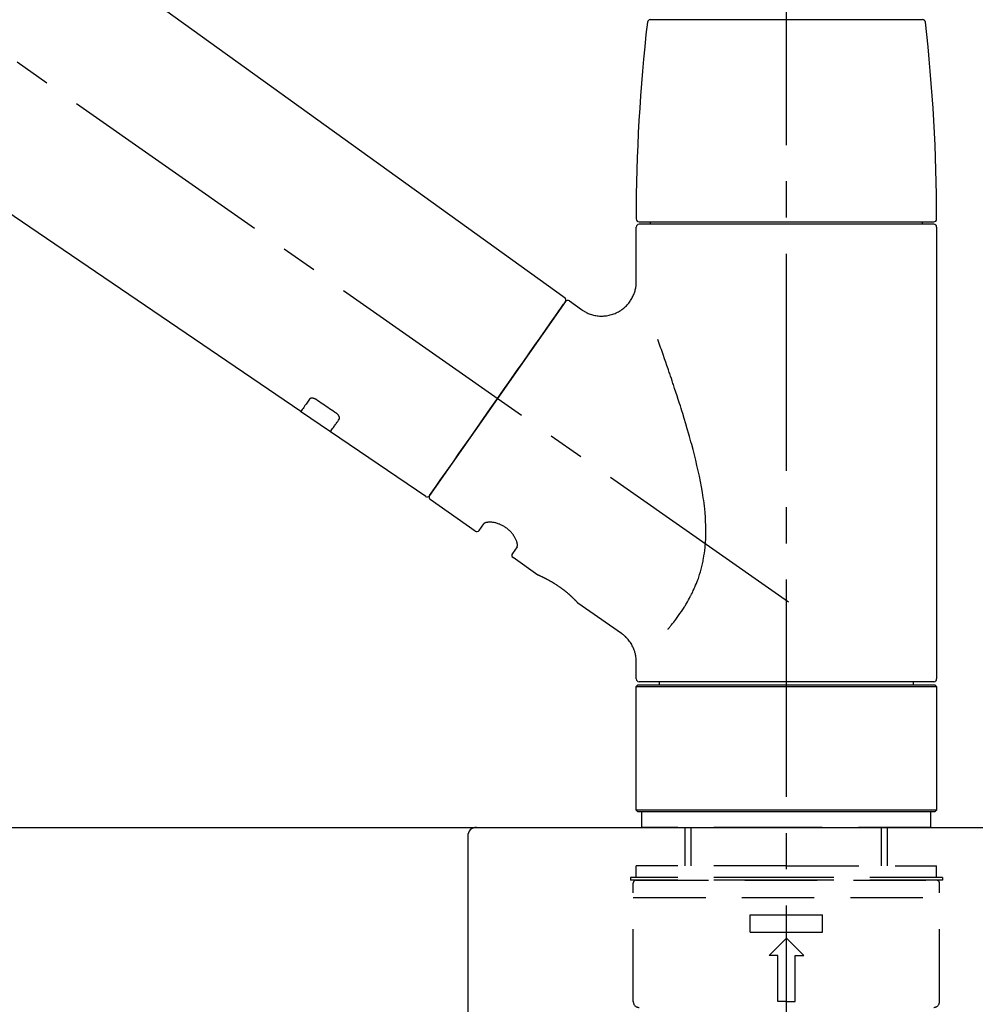
# Model space of a CAD drawing. Extents: x 83844 to 110317, y -11045 to -2175.
# Drawn here: x 88746 to 88911, y -8023 to -7853 of the extents above; entities that cross this region are included whole.
import ezdxf

# ---------------------------------------------------------------- set-up
doc = ezdxf.new("R2010")
doc.units = 0
doc.header["$LTSCALE"] = 50
doc.header["$MEASUREMENT"] = 0
doc.linetypes.add('CENTER2', pattern=[1.125, 0.75, -0.125, 0.125, -0.125])
doc.linetypes.add('DASHED', pattern=[0.75, 0.5, -0.25])
doc.layers.get('0').update_dxf_attribs({"linetype": 'CONTINUOUS'})
doc.layers.get('DEFPOINTS').update_dxf_attribs({"color": 146, "linetype": 'CONTINUOUS'})
for name, color, linetype in [('126-甲板', 2, 'CONTINUOUS'), ('150-機器', 8, 'CONTINUOUS'), ('166-寸法B', 11, 'CONTINUOUS')]:
    doc.layers.add(name, color=color, linetype=linetype)
doc.styles.add('KH001', font='txt')
doc.dimstyles.new('KH1xx030', dxfattribs={"dimscale": 30, "dimtxt": 2, "dimasz": 0.6, "dimexe": 0.3, "dimexo": 1.2, "dimgap": 0.5, "dimtad": 3, "dimdec": 1, "dimdsep": 46, "dimlunit": 6, "dimtxsty": 'KH001', "dimblk": 'DOT', "dimcen": 1, "dimdle": 1, "dimclrd": 256, "dimclre": 256, "dimclrt": 256, "dimadec": 0, "dimazin": 0, "dimtfac": 1, "dimtdec": 1, "dimtix": 1, "dimtmove": 2, "dimatfit": 3, "dimldrblk": 'CLOSEDBLANK', "dimfxl": 1, "dimtolj": 1, "dimtzin": 0, "dimlwd": -1, "dimlwe": -1, "dimarcsym": 0})

# ---------------------------------------------------------------- blocks, each defined once
blk = doc.blocks.new('KHB800HL-10_D')
at = {"layer": '150-機器', "linetype": 'Continuous'}
for p, q in [((-219, 0), (219, 0)), ((219, 0), (235.5, 0)), ((217.5, -1.5), (217.5, -198.98))]:
    blk.add_line(p, q, dxfattribs=at)
blk.add_arc((219, -1.5), 1.5, 90, 180, dxfattribs=at)
blk = doc.blocks.new('F402_D')
at = {"layer": '150-機器', "color": 161, "linetype": 'CENTER2'}
blk.add_line((0, -53.67), (0, 250.27), dxfattribs=at)
at = {"layer": '150-機器', "color": 13, "linetype": 'CENTER2'}
blk.add_line((0.34, 36.17), (-286.53, 237.04), dxfattribs=at)
at = {"layer": '150-機器', "color": 13, "linetype": 'Continuous'}
for p, q in [((-158.24, 175.21), (-38.21, 88.74)), ((-83.81, 69.09), (-184.55, 137.62)), ((-23.49, 136.74), (0, 136.74)), ((0, 136.74), (23.49, 136.74)), ((-25.93, 91.62), (-25.93, 100.93)), ((-25.43, 101.83), (25.43, 101.83)), ((25.43, 101.43), (-25.43, 101.43)), ((-23.44, 101.43), (-23.44, 101.83)), ((23.44, 101.83), (23.44, 101.43)), ((25.93, 100.93), (25.93, 22.94)), ((-38.14, 88.07), (-61.59, 54.57)), ((-37.45, 88.19), (-35.35, 86.72)), ((-78.66, 65.58), (-83.85, 69.11)), ((-62.25, 54.41), (-78.7, 65.61)), ((-53.71, 48.44), (-61.47, 53.88)), ((-53.02, 48.57), (-52.2, 49.73)), ((-46.48, 45.72), (-47.3, 44.56)), ((-42.89, 40.86), (-47.18, 43.87)), ((-42.79, 40.81), (-42.79, 40.81)), ((-28.48, 30.78), (-35.99, 36.03)), ((-25.93, 22.94), (-25.93, 25.89)), ((0, 22.44), (-25.43, 22.44)), ((-21.89, 21.94), (-21.89, 22.44)), ((25.43, 22.44), (0, 22.44)), ((21.89, 22.44), (21.89, 21.94)), ((-25.93, 21.64), (-25.63, 21.94)), ((-25.93, 21.64), (25.93, 21.64)), ((-25.93, 0.3), (-25.93, 21.64)), ((-25.63, 21.94), (25.63, 21.94)), ((25.63, 21.94), (25.93, 21.64)), ((25.93, 21.64), (25.93, 0.3)), ((-25.63, 0), (-25.93, 0.3)), ((25.93, 0.3), (-25.93, 0.3)), ((25.63, 0), (-25.63, 0)), ((25.93, 0.3), (25.63, 0))]:
    blk.add_line(p, q, dxfattribs=at)
at = {"layer": '150-機器', "color": 13, "linetype": 'DASHED', "ltscale": 0.5}
for p, q in [((-24.93, -2.69), (-24.93, 0)), ((24.93, -2.69), (24.93, 0)), ((0, -2.69), (-24.93, -2.69)), ((-17.45, -9.33), (-17.45, -2.69)), ((-16.44, -9.33), (-16.44, -2.69)), ((24.93, -2.69), (0, -2.69)), ((16.44, -9.33), (16.44, -2.69)), ((17.45, -9.33), (17.45, -2.69)), ((0, -9.33), (-25.93, -9.33)), ((-25.93, -11.33), (-25.93, -9.33)), ((0, -9.33), (25.93, -9.33)), ((25.93, -11.33), (25.93, -9.33)), ((0, -11.33), (-26.93, -11.33)), ((-26.93, -11.33), (-26.93, -11.83)), ((0, -11.83), (-26.93, -11.83)), ((-25.93, -11.83), (25.93, -11.83)), ((26.93, -11.33), (0, -11.33)), ((26.93, -11.83), (0, -11.83)), ((26.93, -11.33), (26.93, -11.83)), ((-26.43, -32.77), (-26.43, -12.32)), ((26.43, -32.77), (26.43, -12.32)), ((-26.43, -14.82), (26.43, -14.82)), ((-6.23, -20.8), (-6.23, -17.81)), ((-6.23, -17.81), (6.23, -17.81)), ((6.23, -20.8), (6.23, -17.81)), ((-6.23, -20.8), (6.23, -20.8)), ((-2.99, -24.79), (0, -21.8)), ((2.99, -24.79), (0, -21.8)), ((-1.5, -24.79), (-2.99, -24.79)), ((-1.5, -32.77), (-1.5, -24.79)), ((1.5, -24.79), (2.99, -24.79)), ((1.5, -32.77), (1.5, -24.79)), ((0, -32.77), (-1.5, -32.77)), ((0, -32.77), (1.5, -32.77))]:
    blk.add_line(p, q, dxfattribs=at)
at = {"layer": '150-機器', "color": 13, "linetype": 'Continuous'}
for points in [[(-35.35, 86.7), (-35.35, 86.69), (-35.34, 86.69), (-35.34, 86.69), (-35.34, 86.69), (-35.29, 86.65), (-35.24, 86.61), (-35.19, 86.57), (-35.14, 86.53), (-35.04, 86.46), (-34.93, 86.4), (-34.82, 86.34), (-34.7, 86.28), (-34.54, 86.2), (-34.37, 86.12), (-34.2, 86.04), (-34.03, 85.97), (-33.84, 85.9), (-33.65, 85.84), (-33.46, 85.78), (-33.27, 85.73), (-33.07, 85.69), (-32.87, 85.65), (-32.67, 85.62), (-32.47, 85.6), (-32.26, 85.58), (-32.06, 85.57), (-31.85, 85.57), (-31.64, 85.58), (-31.44, 85.59), (-31.23, 85.61), (-31.02, 85.63), (-30.82, 85.67), (-30.61, 85.71), (-30.4, 85.76), (-30.19, 85.82), (-29.98, 85.88), (-29.77, 85.95), (-29.57, 86.04), (-29.37, 86.12), (-29.17, 86.22), (-28.98, 86.32), (-28.79, 86.43), (-28.6, 86.55), (-28.42, 86.68), (-28.25, 86.8), (-28.08, 86.93), (-27.92, 87.07), (-27.77, 87.21), (-27.62, 87.35), (-27.48, 87.5), (-27.35, 87.65), (-27.22, 87.81), (-27.1, 87.96), (-26.99, 88.12), (-26.88, 88.28), (-26.77, 88.44), (-26.68, 88.6), (-26.59, 88.77), (-26.5, 88.94), (-26.42, 89.1), (-26.35, 89.27), (-26.29, 89.44), (-26.23, 89.6), (-26.17, 89.77), (-26.12, 89.94), (-26.08, 90.1), (-26.04, 90.27), (-26, 90.44), (-25.98, 90.6), (-25.95, 90.76), (-25.94, 90.92), (-25.92, 91.08), (-25.91, 91.19), (-25.9, 91.3), (-25.9, 91.41), (-25.9, 91.52), (-25.9, 91.58), (-25.9, 91.64), (-25.91, 91.69), (-25.91, 91.75), (-25.91, 91.75), (-25.91, 91.76), (-25.91, 91.77), (-25.91, 91.77)], [(-39.58, 86.02), (-39.25, 86.48), (-38.95, 86.92), (-38.68, 87.3), (-38.46, 87.62), (-38.42, 87.68), (-38.37, 87.75), (-38.3, 87.84), (-38.21, 87.97), (-38.18, 88.02), (-38.15, 88.06), (-38.13, 88.08), (-38.14, 88.08), (-38.14, 88.07), (-38.14, 88.07), (-38.14, 88.07), (-38.14, 88.07)], [(-61.6, 54.57), (-61.6, 54.57), (-61.6, 54.57), (-61.59, 54.57), (-61.59, 54.57), (-61.31, 54.98), (-61.03, 55.38), (-60.75, 55.78), (-60.46, 56.19), (-59.73, 57.23), (-59, 58.28), (-58.27, 59.32), (-57.54, 60.37), (-56.51, 61.83), (-55.49, 63.29), (-54.47, 64.75), (-53.44, 66.21), (-52.28, 67.87), (-51.12, 69.53), (-49.96, 71.18), (-48.8, 72.84), (-47.69, 74.44), (-46.57, 76.04), (-45.45, 77.63), (-44.33, 79.23), (-43.42, 80.53), (-42.51, 81.83), (-41.6, 83.12), (-40.69, 84.42), (-40.42, 84.82), (-40.14, 85.22), (-39.86, 85.62), (-39.58, 86.02)], [(-20.46, 31.5), (-20.45, 31.52), (-20.43, 31.54), (-20.42, 31.55), (-20.41, 31.57), (-20.39, 31.58), (-20.38, 31.6), (-20.36, 31.62), (-20.35, 31.63), (-20.28, 31.72), (-20.2, 31.81), (-20.13, 31.9), (-20.06, 31.99), (-20, 32.06), (-19.94, 32.14), (-19.88, 32.21), (-19.82, 32.29), (-19.63, 32.51), (-19.45, 32.74), (-19.27, 32.98), (-19.09, 33.21), (-18.97, 33.37), (-18.85, 33.53), (-18.73, 33.7), (-18.61, 33.86), (-18.37, 34.2), (-18.13, 34.55), (-17.9, 34.9), (-17.67, 35.25), (-17.56, 35.43), (-17.44, 35.61), (-17.33, 35.79), (-17.22, 35.98), (-17.05, 36.27), (-16.89, 36.56), (-16.73, 36.85), (-16.58, 37.15), (-16.53, 37.25), (-16.47, 37.35), (-16.42, 37.45), (-16.37, 37.55), (-16.27, 37.76), (-16.17, 37.96), (-16.07, 38.17), (-15.98, 38.37), (-15.93, 38.47), (-15.89, 38.58), (-15.84, 38.68), (-15.79, 38.79), (-15.66, 39.1), (-15.52, 39.42), (-15.4, 39.74), (-15.27, 40.06), (-15.19, 40.28), (-15.12, 40.5), (-15.04, 40.73), (-14.97, 40.95), (-14.83, 41.4), (-14.71, 41.86), (-14.59, 42.32), (-14.48, 42.78), (-14.43, 43.02), (-14.38, 43.25), (-14.34, 43.48), (-14.29, 43.72), (-14.22, 44.19), (-14.15, 44.66), (-14.09, 45.13), (-14.03, 45.6), (-14.01, 45.84), (-13.99, 46.08), (-13.97, 46.32), (-13.96, 46.56), (-13.93, 47.04), (-13.91, 47.52), (-13.9, 48), (-13.9, 48.49), (-13.91, 48.73), (-13.91, 48.96), (-13.92, 49.2), (-13.92, 49.44), (-13.95, 50.16), (-13.98, 50.88), (-14.03, 51.59), (-14.09, 52.3), (-14.14, 52.78), (-14.21, 53.25), (-14.27, 53.72), (-14.34, 54.19), (-14.49, 55.14), (-14.66, 56.08), (-14.83, 57.01), (-15.02, 57.95), (-15.12, 58.41), (-15.22, 58.87), (-15.32, 59.33), (-15.43, 59.79), (-15.65, 60.7), (-15.87, 61.61), (-16.1, 62.52), (-16.34, 63.42), (-16.47, 63.87), (-16.59, 64.32), (-16.72, 64.76), (-16.84, 65.21), (-17.1, 66.1), (-17.36, 66.98), (-17.62, 67.87), (-17.89, 68.75), (-18.03, 69.19), (-18.16, 69.62), (-18.3, 70.06), (-18.44, 70.5), (-18.65, 71.15), (-18.86, 71.79), (-19.07, 72.44), (-19.29, 73.09), (-19.36, 73.3), (-19.43, 73.52), (-19.5, 73.73), (-19.57, 73.95), (-19.71, 74.37), (-19.85, 74.79), (-20, 75.22), (-20.14, 75.64), (-20.21, 75.85), (-20.28, 76.06), (-20.36, 76.27), (-20.43, 76.48), (-20.62, 77.04), (-20.82, 77.61), (-21.01, 78.18), (-21.21, 78.74), (-21.33, 79.09), (-21.46, 79.44), (-21.58, 79.8), (-21.71, 80.15), (-21.83, 80.49), (-21.95, 80.83), (-22.07, 81.17), (-22.2, 81.51)], [(-81.15, 71.15), (-81.15, 71.15), (-81.16, 71.16), (-81.16, 71.16), (-81.17, 71.16), (-81.18, 71.17), (-81.19, 71.18), (-81.2, 71.18), (-81.21, 71.19), (-81.22, 71.2), (-81.24, 71.21), (-81.25, 71.22), (-81.27, 71.22), (-81.29, 71.23), (-81.31, 71.24), (-81.32, 71.25), (-81.34, 71.26), (-81.36, 71.27), (-81.38, 71.28), (-81.41, 71.29), (-81.43, 71.3), (-81.46, 71.31), (-81.49, 71.32), (-81.52, 71.34), (-81.55, 71.35), (-81.59, 71.36), (-81.63, 71.37), (-81.67, 71.38), (-81.7, 71.39), (-81.75, 71.39), (-81.79, 71.4), (-81.83, 71.4), (-81.87, 71.4), (-81.91, 71.4), (-81.95, 71.4), (-81.98, 71.4), (-82.02, 71.39), (-82.05, 71.38), (-82.08, 71.38), (-82.12, 71.37), (-82.15, 71.36), (-82.17, 71.35), (-82.19, 71.33), (-82.21, 71.32), (-82.23, 71.31), (-82.24, 71.3), (-82.26, 71.29), (-82.27, 71.27), (-82.28, 71.26), (-82.29, 71.26), (-82.3, 71.25), (-82.3, 71.24), (-82.31, 71.23), (-82.31, 71.23), (-82.31, 71.23), (-82.31, 71.22), (-82.32, 71.22)], [(-82.32, 71.22), (-82.44, 71.05), (-82.56, 70.87), (-82.68, 70.7), (-82.8, 70.52), (-82.9, 70.39), (-82.99, 70.26), (-83.09, 70.12), (-83.18, 69.99), (-83.31, 69.81), (-83.43, 69.63), (-83.56, 69.45), (-83.68, 69.27), (-83.71, 69.23), (-83.74, 69.19), (-83.77, 69.15), (-83.81, 69.09), (-83.81, 69.09), (-83.81, 69.08), (-83.81, 69.08), (-83.81, 69.08), (-83.81, 69.08), (-83.81, 69.08), (-83.81, 69.09), (-83.81, 69.09), (-83.81, 69.09), (-83.81, 69.09), (-83.81, 69.09), (-83.81, 69.09)], [(-77.68, 68.8), (-77.97, 69), (-78.26, 69.19), (-78.55, 69.39), (-78.84, 69.58), (-79.12, 69.78), (-79.41, 69.98), (-79.7, 70.17), (-79.99, 70.37), (-80.28, 70.56), (-80.57, 70.76), (-80.86, 70.95), (-81.15, 71.15)], [(-77.2, 67.75), (-77.19, 67.76), (-77.19, 67.76), (-77.19, 67.76), (-77.19, 67.77), (-77.18, 67.77), (-77.18, 67.78), (-77.17, 67.79), (-77.17, 67.8), (-77.16, 67.81), (-77.15, 67.83), (-77.15, 67.85), (-77.14, 67.86), (-77.14, 67.89), (-77.13, 67.91), (-77.13, 67.93), (-77.13, 67.96), (-77.13, 67.99), (-77.13, 68.02), (-77.13, 68.05), (-77.14, 68.09), (-77.15, 68.12), (-77.16, 68.16), (-77.17, 68.19), (-77.18, 68.23), (-77.2, 68.26), (-77.22, 68.3), (-77.24, 68.34), (-77.26, 68.37), (-77.28, 68.41), (-77.3, 68.44), (-77.32, 68.47), (-77.35, 68.5), (-77.37, 68.53), (-77.39, 68.55), (-77.41, 68.58), (-77.44, 68.6), (-77.45, 68.62), (-77.47, 68.64), (-77.49, 68.65), (-77.51, 68.67), (-77.53, 68.69), (-77.55, 68.71), (-77.57, 68.72), (-77.59, 68.74), (-77.61, 68.75), (-77.62, 68.76), (-77.64, 68.77), (-77.65, 68.78), (-77.66, 68.79), (-77.66, 68.79), (-77.67, 68.8), (-77.68, 68.8)], [(-78.69, 65.61), (-78.7, 65.61), (-78.7, 65.61), (-78.7, 65.61), (-78.7, 65.61), (-78.7, 65.61), (-78.7, 65.6), (-78.7, 65.6), (-78.7, 65.6), (-78.7, 65.6), (-78.7, 65.61), (-78.7, 65.61), (-78.69, 65.61), (-78.65, 65.67), (-78.62, 65.71), (-78.6, 65.75), (-78.57, 65.79), (-78.44, 65.97), (-78.32, 66.15), (-78.19, 66.33), (-78.06, 66.51), (-77.97, 66.65), (-77.88, 66.78), (-77.78, 66.92), (-77.69, 67.05), (-77.56, 67.23), (-77.44, 67.4), (-77.32, 67.58), (-77.2, 67.75)], [(-46.48, 45.74), (-46.48, 45.74), (-46.48, 45.74), (-46.48, 45.74), (-46.48, 45.74), (-46.47, 45.74), (-46.47, 45.75), (-46.46, 45.75), (-46.46, 45.76), (-46.45, 45.8), (-46.44, 45.84), (-46.43, 45.87), (-46.42, 45.91), (-46.42, 45.98), (-46.42, 46.05), (-46.42, 46.11), (-46.43, 46.18), (-46.45, 46.28), (-46.47, 46.37), (-46.49, 46.47), (-46.52, 46.56), (-46.55, 46.67), (-46.59, 46.79), (-46.64, 46.9), (-46.68, 47.01), (-46.74, 47.13), (-46.8, 47.25), (-46.87, 47.36), (-46.94, 47.48), (-47.02, 47.6), (-47.1, 47.73), (-47.18, 47.85), (-47.27, 47.96), (-47.37, 48.08), (-47.47, 48.2), (-47.57, 48.31), (-47.67, 48.42), (-47.79, 48.53), (-47.9, 48.64), (-48.02, 48.75), (-48.15, 48.85), (-48.27, 48.94), (-48.4, 49.03), (-48.53, 49.12), (-48.66, 49.21), (-48.79, 49.29), (-48.92, 49.36), (-49.06, 49.43), (-49.19, 49.5), (-49.33, 49.56), (-49.46, 49.62), (-49.6, 49.67), (-49.74, 49.72), (-49.88, 49.77), (-50.01, 49.81), (-50.15, 49.85), (-50.29, 49.88), (-50.42, 49.91), (-50.55, 49.93), (-50.68, 49.95), (-50.82, 49.97), (-50.94, 49.98), (-51.06, 49.99), (-51.18, 49.99), (-51.3, 49.99), (-51.41, 49.99), (-51.51, 49.98), (-51.61, 49.96), (-51.71, 49.95), (-51.79, 49.94), (-51.87, 49.92), (-51.94, 49.89), (-52.02, 49.86), (-52.06, 49.84), (-52.09, 49.82), (-52.13, 49.8), (-52.17, 49.77), (-52.18, 49.76), (-52.18, 49.76), (-52.19, 49.75), (-52.2, 49.74), (-52.2, 49.74), (-52.2, 49.74), (-52.2, 49.74), (-52.2, 49.73)], [(-35.94, 36), (-35.94, 36), (-35.94, 36), (-35.94, 36), (-35.94, 36), (-35.94, 36), (-35.94, 36), (-35.94, 36), (-35.94, 36), (-35.94, 36), (-35.94, 36.01), (-35.95, 36.01), (-35.95, 36.01), (-35.95, 36.01), (-35.95, 36.01), (-35.96, 36.02), (-35.96, 36.02), (-35.97, 36.04), (-35.99, 36.05), (-36, 36.07), (-36.02, 36.08), (-36.02, 36.09), (-36.03, 36.09), (-36.03, 36.1), (-36.04, 36.11), (-36.05, 36.12), (-36.07, 36.14), (-36.08, 36.15), (-36.1, 36.16), (-36.11, 36.18), (-36.13, 36.2), (-36.14, 36.22), (-36.16, 36.23), (-36.18, 36.25), (-36.2, 36.28), (-36.22, 36.3), (-36.24, 36.32), (-36.27, 36.34), (-36.29, 36.36), (-36.31, 36.39), (-36.33, 36.41), (-36.35, 36.42), (-36.36, 36.44), (-36.37, 36.45), (-36.38, 36.46), (-36.43, 36.5), (-36.47, 36.55), (-36.51, 36.59), (-36.55, 36.63), (-36.58, 36.66), (-36.61, 36.69), (-36.64, 36.72), (-36.67, 36.75), (-36.73, 36.8), (-36.78, 36.85), (-36.83, 36.9), (-36.89, 36.95), (-36.91, 36.97), (-36.92, 36.99), (-36.94, 37.01), (-36.96, 37.02), (-37, 37.06), (-37.04, 37.1), (-37.08, 37.14), (-37.12, 37.17), (-37.14, 37.19), (-37.16, 37.21), (-37.18, 37.23), (-37.2, 37.25), (-37.27, 37.31), (-37.33, 37.36), (-37.4, 37.42), (-37.46, 37.48), (-37.51, 37.52), (-37.55, 37.56), (-37.6, 37.6), (-37.65, 37.64), (-37.72, 37.7), (-37.8, 37.77), (-37.87, 37.83), (-37.95, 37.89), (-37.97, 37.91), (-38, 37.93), (-38.02, 37.95), (-38.05, 37.97), (-38.1, 38.02), (-38.15, 38.06), (-38.21, 38.1), (-38.26, 38.14), (-38.31, 38.18), (-38.37, 38.23), (-38.42, 38.27), (-38.47, 38.31), (-38.53, 38.35), (-38.58, 38.39), (-38.64, 38.43), (-38.7, 38.48), (-38.75, 38.52), (-38.81, 38.56), (-38.86, 38.6), (-38.92, 38.64), (-38.95, 38.66), (-38.98, 38.68), (-39.01, 38.7), (-39.04, 38.72), (-39.12, 38.79), (-39.21, 38.85), (-39.3, 38.91), (-39.38, 38.97), (-39.44, 39.01), (-39.5, 39.05), (-39.56, 39.08), (-39.62, 39.12), (-39.7, 39.18), (-39.79, 39.23), (-39.88, 39.29), (-39.96, 39.34), (-39.99, 39.36), (-40.02, 39.38), (-40.05, 39.4), (-40.08, 39.42), (-40.14, 39.45), (-40.19, 39.49), (-40.25, 39.52), (-40.31, 39.56), (-40.34, 39.57), (-40.37, 39.59), (-40.4, 39.61), (-40.42, 39.63), (-40.51, 39.67), (-40.59, 39.72), (-40.68, 39.77), (-40.76, 39.82), (-40.81, 39.85), (-40.87, 39.88), (-40.92, 39.91), (-40.97, 39.94), (-41.05, 39.98), (-41.13, 40.02), (-41.2, 40.06), (-41.28, 40.1), (-41.31, 40.12), (-41.33, 40.13), (-41.36, 40.14), (-41.38, 40.16), (-41.43, 40.18), (-41.48, 40.21), (-41.53, 40.23), (-41.57, 40.25), (-41.6, 40.27), (-41.62, 40.28), (-41.64, 40.29), (-41.67, 40.3), (-41.73, 40.33), (-41.8, 40.37), (-41.86, 40.4), (-41.93, 40.43), (-41.97, 40.45), (-42.01, 40.47), (-42.05, 40.49), (-42.09, 40.51), (-42.16, 40.54), (-42.23, 40.57), (-42.3, 40.61), (-42.37, 40.64), (-42.4, 40.65), (-42.43, 40.67), (-42.46, 40.68), (-42.49, 40.69), (-42.53, 40.71), (-42.56, 40.72), (-42.6, 40.74), (-42.64, 40.76), (-42.65, 40.76), (-42.66, 40.77), (-42.67, 40.77), (-42.68, 40.78), (-42.7, 40.78), (-42.72, 40.79), (-42.74, 40.8), (-42.75, 40.81), (-42.76, 40.81), (-42.77, 40.81), (-42.78, 40.82), (-42.79, 40.82), (-42.8, 40.83), (-42.82, 40.83), (-42.84, 40.84), (-42.86, 40.85), (-42.87, 40.86), (-42.88, 40.86), (-42.89, 40.87), (-42.89, 40.87), (-42.89, 40.87), (-42.89, 40.86), (-42.89, 40.86), (-42.88, 40.86)], [(-42.68, 40.76), (-42.68, 40.77), (-42.69, 40.77), (-42.7, 40.77), (-42.71, 40.78), (-42.72, 40.78), (-42.73, 40.79), (-42.74, 40.79), (-42.75, 40.8), (-42.76, 40.8), (-42.77, 40.8), (-42.78, 40.81), (-42.78, 40.81), (-42.79, 40.81), (-42.79, 40.81), (-42.79, 40.81), (-42.79, 40.81), (-42.79, 40.81), (-42.79, 40.81), (-42.79, 40.81), (-42.79, 40.81)], [(-25.94, 25.89), (-25.94, 25.94), (-25.94, 25.98), (-25.93, 26.03), (-25.93, 26.08), (-25.93, 26.19), (-25.93, 26.31), (-25.94, 26.43), (-25.95, 26.54), (-25.97, 26.73), (-26, 26.91), (-26.03, 27.09), (-26.07, 27.27), (-26.13, 27.47), (-26.18, 27.67), (-26.25, 27.87), (-26.32, 28.07), (-26.4, 28.27), (-26.49, 28.46), (-26.59, 28.66), (-26.69, 28.85), (-26.8, 29.04), (-26.92, 29.23), (-27.05, 29.41), (-27.18, 29.58), (-27.32, 29.75), (-27.47, 29.91), (-27.63, 30.07), (-27.78, 30.23), (-27.89, 30.33), (-27.99, 30.43), (-28.1, 30.53), (-28.22, 30.62), (-28.28, 30.66), (-28.35, 30.7), (-28.41, 30.73), (-28.47, 30.77), (-28.47, 30.77), (-28.48, 30.77), (-28.48, 30.78), (-28.48, 30.78)]]:
    blk.add_lwpolyline(points, dxfattribs=at)
for centre, radius, start, end in [((273.27, 102.24), 299.21, 173.4651, 179.9836), ((-23.49, 136.24), 0.499, 90, 173.4651), ((23.49, 136.24), 0.499, 6.5349, 90), ((-273.27, 102.24), 299.21, 0.0164, 6.5349), ((-25.43, 102.33), 0.499, 179.9836, 270), ((25.43, 102.33), 0.499, 270, 0.0164), ((-25.43, 100.93), 0.499, 90, 180), ((25.43, 100.93), 0.499, 0, 90), ((-38.55, 88.36), 0.499, 325, 54.7271), ((-37.73, 87.78), 0.499, 55, 145), ((-62.01, 54.85), 0.499, 236.2642, 325), ((-61.19, 54.29), 0.499, 145, 235), ((-53.43, 48.85), 0.499, 235, 325), ((-46.89, 44.28), 0.499, 145, 235), ((-25.43, 22.94), 0.499, 180, 270), ((25.43, 22.94), 0.499, 270, 0)]:
    blk.add_arc(centre, radius, start, end, dxfattribs=at)
at = {"layer": '150-機器', "color": 13, "linetype": 'DASHED', "ltscale": 0.5}
for centre, radius, start, end in [((-25.93, -12.32), 0.499, 90, 180), ((25.93, -12.32), 0.499, 0, 90), ((-25.43, -32.77), 0.997, 180, 270), ((25.43, -32.77), 0.997, 270, 0)]:
    blk.add_arc(centre, radius, start, end, dxfattribs=at)
blk = doc.blocks.new('_Dot')
at = {"color": 0, "linetype": 'ByBlock', "lineweight": -2}
blk.add_line((-0.5, 0), (-1, 0), dxfattribs=at)
at = {"color": 0, "linetype": 'ByBlock', "const_width": 0.5}
blk.add_lwpolyline([(-0.25, 0, 1), (0.25, 0, 1)], format="xyb", close=True, dxfattribs=at)
blk = doc.blocks.new('*D79')
at = {"layer": '166-寸法B', "transparency": 16777216}
for p, q in [((88298.75, -7956.51), (88298.75, -7668.05)), ((89398.75, -7734.49), (89398.75, -7668.05)), ((88316.75, -7677.05), (89380.75, -7677.05))]:
    blk.add_line(p, q, dxfattribs=at)
at = {"layer": 'DEFPOINTS', "color": 0, "transparency": 16777216}
for p in [(89398.75, -7677.05), (89398.75, -7770.49), (88298.75, -7992.51)]:
    blk.add_point(p, dxfattribs=at)
at = {"layer": '166-寸法B', "transparency": 16777216, "xscale": 18, "yscale": 18, "zscale": 18, "rotation": 180}
blk.add_blockref('_Dot', (88298.75, -7677.05), dxfattribs=at)
at = {"layer": '166-寸法B', "transparency": 16777216, "xscale": 18, "yscale": 18, "zscale": 18}
blk.add_blockref('_Dot', (89398.75, -7677.05), dxfattribs=at)
at = {"layer": '166-寸法B', "transparency": 16777216, "insert": (88848.75, -7628.25), "char_height": 60, "attachment_point": 5, "style": 'KH001'}
blk.add_mtext('\\A1;1,100', dxfattribs=at)
blk = doc.blocks.new('_ClosedBlank')
at = {"color": 0, "linetype": 'ByBlock', "lineweight": -2}
for p, q in [((-1, 0.1667), (0, 0)), ((-1, 0.1667), (-1, -0.1667)), ((0, 0), (-1, -0.1667))]:
    blk.add_line(p, q, dxfattribs=at)

msp = doc.modelspace()

# ---------------------------------------------------------------- linework, layer by layer
at = {"layer": '126-甲板'}
msp.add_lwpolyline([(88298.75, -7992.51), (89398.75, -7992.51), (89398.75, -8032.51), (88298.75, -8032.51)], close=True, dxfattribs=at)

# ---------------------------------------------------------------- block references
at = {"layer": '150-機器'}
for name, p in [('F402_D', (88878.75, -7989.81)), ('KHB800HL-10_D', (88606.25, -7992.51))]:
    msp.add_blockref(name, p, dxfattribs=at)

# ---------------------------------------------------------------- dimensions: what is measured, and where the dimension line sits
at = {"layer": '166-寸法B'}
dim = msp.add_linear_dim(base=(89398.75, -7677.05), p1=(88298.75, -7992.51), p2=(89398.75, -7770.49), dimstyle='KH1xx030', dxfattribs=at)
dim.commit()
dim.dimension.update_dxf_attribs({"geometry": '*D79', "text_midpoint": (88848.75, -7628.25)})

doc.saveas('drawing.dxf')
